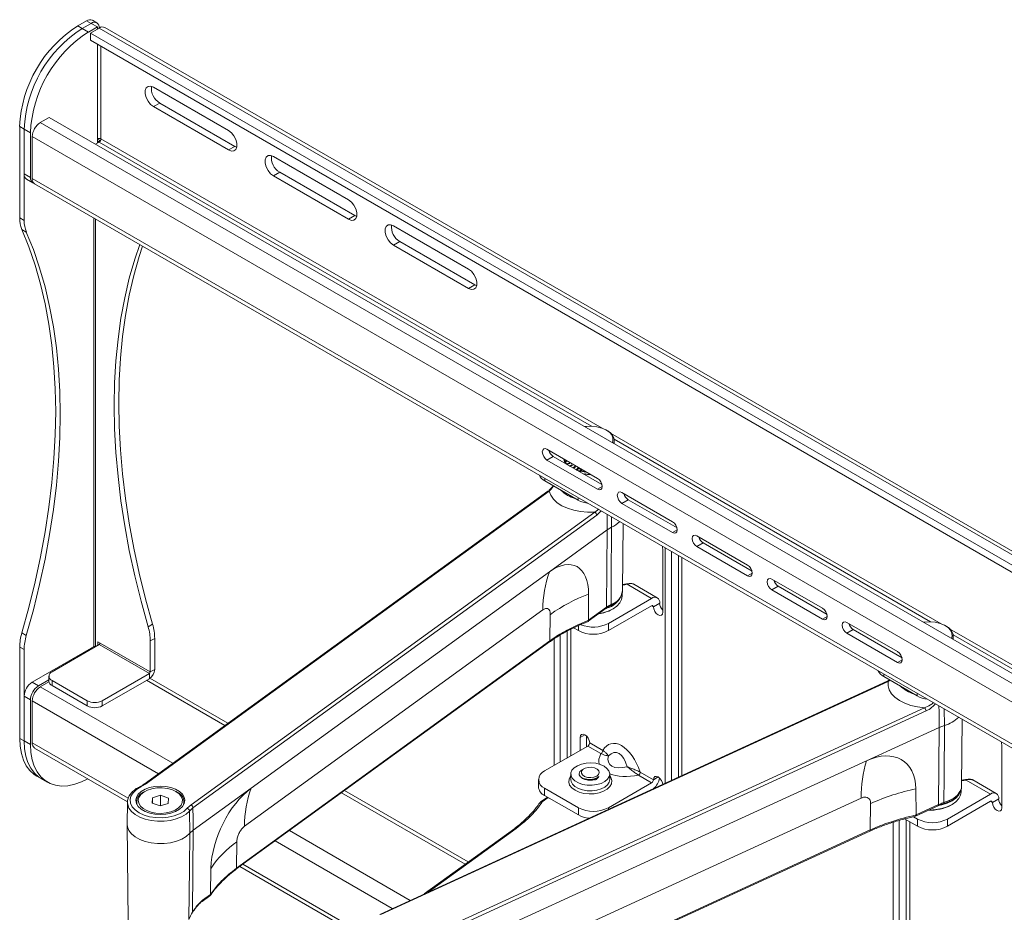
# Model space of a CAD drawing. Units: inches. Extents: x 1 to 164, y 0 to 102.
# Drawn here: x 135 to 146, y 73 to 83 of the extents above; entities that cross this region are included whole.
import ezdxf

# ---------------------------------------------------------------- set-up
doc = ezdxf.new("R2010")
doc.units = ezdxf.units.IN
doc.header["$MEASUREMENT"] = 0

msp = doc.modelspace()

# ---------------------------------------------------------------- linework, layer by layer
at = {"color": 7, "linetype": 'Continuous', "lineweight": 15}
for p, q in [((135.651, 83.099), (135.547, 83.04)), ((135.704, 83.069), (135.651, 83.099)), ((135.771, 83.076), (135.718, 83.106)), ((135.6, 83.009), (135.547, 83.04)), ((135.704, 83.069), (135.6, 83.009)), ((135.674, 82.966), (135.6, 83.009)), ((135.778, 83.026), (135.674, 82.966)), ((135.695, 82.954), (135.799, 83.014)), ((135.704, 83.069), (135.778, 83.026)), ((135.778, 83.026), (135.778, 83.002)), ((152.062, 73.625), (135.799, 83.014)), ((152.129, 73.632), (135.866, 83.021)), ((151.958, 73.565), (135.695, 82.954)), ((135.695, 82.869), (135.695, 82.954)), ((151.909, 73.508), (135.695, 82.869)), ((137.323, 81.806), (136.439, 82.316)), ((136.439, 82.087), (136.513, 82.129)), ((136.439, 82.087), (137.323, 81.577)), ((136.513, 82.129), (137.397, 81.619)), ((135.105, 81.899), (135.209, 81.959)), ((135.209, 81.959), (151.333, 72.65)), ((134.915, 81.823), (134.862, 81.853)), ((134.862, 81.853), (134.862, 80.777)), ((134.915, 81.823), (134.915, 80.747)), ((134.989, 81.78), (134.915, 81.823)), ((134.915, 81.295), (134.915, 81.823)), ((134.989, 81.252), (134.989, 81.78)), ((151.273, 72.346), (135.01, 81.734)), ((135.01, 81.24), (135.01, 81.734)), ((135.778, 81.707), (135.778, 81.658)), ((135.814, 81.686), (135.809, 81.689)), ((135.799, 81.67), (135.754, 81.644)), ((137.323, 81.577), (137.397, 81.619)), ((137.397, 81.619), (137.419, 81.609)), ((138.737, 80.99), (137.853, 81.5)), ((134.915, 81.295), (134.989, 81.252)), ((134.943, 81.233), (135.017, 81.19)), ((151.273, 71.851), (135.01, 81.24)), ((137.853, 81.27), (137.927, 81.313)), ((137.853, 81.27), (138.737, 80.76)), ((137.927, 81.313), (138.811, 80.803)), ((135.038, 81.178), (151.301, 71.789)), ((134.862, 80.777), (134.915, 80.747)), ((138.737, 80.76), (138.811, 80.803)), ((138.811, 80.803), (138.834, 80.793)), ((140.151, 80.173), (139.267, 80.684)), ((134.94, 80.609), (134.888, 80.639)), ((139.267, 80.454), (139.341, 80.497)), ((139.267, 80.454), (140.151, 79.944)), ((139.341, 80.497), (140.225, 79.986)), ((140.151, 79.944), (140.225, 79.986)), ((140.225, 79.986), (140.248, 79.976)), ((141.785, 78.27), (141.776, 78.275)), ((141.865, 78.117), (141.865, 78.133)), ((141.867, 78.115), (141.867, 78.15)), ((141.672, 77.705), (141.076, 78.049)), ((141.15, 77.964), (141.076, 77.922)), ((141.076, 77.922), (141.672, 77.577)), ((141.15, 77.964), (141.724, 77.633)), ((141.275, 77.932), (141.279, 77.932)), ((141.275, 77.931), (141.282, 77.906)), ((141.285, 77.907), (141.313, 77.912)), ((141.322, 77.907), (141.288, 77.9)), ((141.289, 77.901), (141.322, 77.907)), ((141.306, 77.878), (141.351, 77.89)), ((141.345, 77.881), (141.309, 77.871)), ((141.312, 77.872), (141.347, 77.882)), ((141.336, 77.851), (141.368, 77.864)), ((141.374, 77.859), (141.349, 77.849)), ((141.35, 77.849), (141.375, 77.859)), ((141.38, 77.831), (141.417, 77.852)), ((141.406, 77.838), (141.387, 77.827)), ((141.388, 77.827), (141.411, 77.84)), ((141.407, 77.837), (141.388, 77.827)), ((141.416, 77.808), (141.45, 77.833)), ((141.457, 77.829), (141.421, 77.803)), ((141.458, 77.829), (141.422, 77.803)), ((141.426, 77.805), (141.452, 77.824)), ((141.465, 77.793), (141.485, 77.813)), ((141.491, 77.81), (141.47, 77.789)), ((141.491, 77.809), (141.471, 77.789)), ((141.475, 77.791), (141.493, 77.808)), ((141.517, 77.784), (141.522, 77.791)), ((141.528, 77.788), (141.522, 77.78)), ((141.529, 77.787), (141.523, 77.78)), ((141.528, 77.782), (141.531, 77.786)), ((141.444, 77.449), (141.05, 77.676)), ((141.086, 77.554), (136.328, 74.102)), ((141.103, 77.554), (136.345, 74.102)), ((142.556, 77.194), (141.959, 77.539)), ((142.033, 77.454), (141.959, 77.411)), ((141.959, 77.411), (142.556, 77.067)), ((142.033, 77.454), (142.608, 77.122)), ((136.881, 73.856), (141.639, 77.308)), ((141.662, 77.273), (136.904, 73.821)), ((141.966, 76.385), (141.975, 77.173)), ((141.104, 76.603), (141.786, 77.098)), ((141.779, 76.187), (141.786, 77.098)), ((141.786, 77.098), (141.837, 77.129)), ((143.44, 76.684), (142.843, 77.029)), ((142.917, 76.944), (142.843, 76.901)), ((142.917, 76.944), (143.492, 76.612)), ((142.436, 76.907), (142.441, 76.851)), ((142.441, 76.851), (142.441, 76.129)), ((142.47, 74.112), (142.47, 76.888)), ((142.544, 74.146), (142.544, 76.845)), ((142.843, 76.901), (143.44, 76.557)), ((142.665, 74.202), (142.665, 76.775)), ((137.588, 74.053), (141.104, 76.603)), ((144.324, 76.174), (143.727, 76.518)), ((141.961, 76.317), (141.961, 76.361)), ((141.966, 76.379), (141.966, 76.385)), ((142.021, 76.457), (142.308, 76.29)), ((142.376, 76.297), (142.098, 76.458)), ((143.801, 76.434), (143.727, 76.391)), ((143.727, 76.391), (144.324, 76.046)), ((143.801, 76.434), (144.376, 76.102)), ((141.566, 76.033), (141.566, 76.341)), ((141.799, 75.997), (142.308, 76.29)), ((142.33, 76.193), (142.404, 76.235)), ((141.027, 76.155), (137.512, 73.605)), ((141.561, 76.021), (141.773, 76.174)), ((141.566, 76.033), (141.779, 76.187)), ((141.773, 76.174), (141.773, 76.174)), ((141.799, 75.911), (142.308, 76.205)), ((141.825, 76.205), (141.825, 76.205)), ((141.841, 76.16), (141.846, 76.163)), ((141.11, 75.791), (141.115, 76.103)), ((141.566, 76.033), (141.566, 76.033)), ((145.208, 75.664), (144.611, 76.008)), ((136.375, 75.956), (136.427, 75.986)), ((141.446, 75.911), (141.39, 75.943)), ((141.799, 75.997), (141.799, 75.911)), ((144.685, 75.923), (144.611, 75.881)), ((144.685, 75.923), (145.26, 75.592)), ((145.78, 75.964), (145.771, 75.969)), ((134.888, 75.884), (134.94, 75.854)), ((135.809, 75.765), (135.783, 75.78)), ((135.783, 75.78), (135.783, 75.737)), ((136.453, 75.819), (136.4, 75.789)), ((136.4, 75.424), (136.4, 75.789)), ((136.453, 75.454), (136.453, 75.819)), ((137.411, 73.098), (141.105, 75.778)), ((137.416, 73.111), (141.11, 75.791)), ((141.105, 75.778), (141.105, 75.779)), ((141.159, 74.321), (141.159, 75.812)), ((141.233, 74.363), (141.233, 75.859)), ((144.611, 75.881), (145.208, 75.536)), ((145.86, 75.81), (145.86, 75.826)), ((145.862, 75.809), (145.862, 75.843)), ((134.915, 75.687), (134.862, 75.717)), ((134.862, 75.717), (134.862, 74.641)), ((134.915, 75.687), (134.915, 74.611)), ((135.01, 75.303), (135.704, 75.704)), ((135.243, 75.426), (135.799, 75.746)), ((135.704, 75.704), (135.714, 75.698)), ((135.735, 75.722), (135.709, 75.707)), ((135.709, 75.707), (135.709, 75.701)), ((135.799, 75.746), (136.39, 75.405)), ((136.4, 75.424), (135.809, 75.765)), ((136.4, 75.424), (136.453, 75.454)), ((135.207, 75.332), (135.084, 75.261)), ((135.207, 75.307), (135.105, 75.248)), ((135.207, 75.375), (135.207, 75.314)), ((135.658, 75.085), (135.243, 75.324)), ((135.243, 75.324), (135.243, 75.263)), ((136.39, 75.405), (135.834, 75.085)), ((136.39, 75.344), (135.834, 75.024)), ((136.39, 75.405), (136.39, 75.344)), ((137.316, 74.819), (136.397, 75.349)), ((145.086, 75.314), (139.106, 72.567)), ((145.098, 75.311), (139.118, 72.564)), ((145.439, 75.143), (145.046, 75.37)), ((135.01, 75.303), (135.084, 75.261)), ((135.658, 75.024), (135.243, 75.263)), ((134.989, 75.096), (134.915, 75.139)), ((134.915, 75.139), (134.915, 74.611)), ((134.989, 75.096), (134.989, 74.568)), ((135.01, 75.084), (135.01, 74.589)), ((135.658, 75.024), (135.658, 75.085)), ((135.834, 75.085), (135.834, 75.024)), ((139.544, 72.255), (145.524, 75.002)), ((145.543, 74.964), (139.563, 72.217)), ((145.961, 74.078), (145.97, 74.867)), ((144.84, 74.377), (145.697, 74.771)), ((145.691, 73.861), (145.697, 74.771)), ((145.697, 74.771), (145.759, 74.794)), ((134.915, 74.611), (134.862, 74.641)), ((134.989, 74.568), (134.915, 74.611)), ((141.468, 74.499), (141.468, 74.652)), ((141.542, 74.542), (141.542, 74.669)), ((135.038, 74.527), (136.133, 73.895)), ((141.048, 74.257), (141.557, 74.551)), ((141.557, 74.551), (141.712, 74.462)), ((141.733, 74.498), (141.579, 74.588)), ((146.432, 74.601), (146.436, 74.545)), ((146.436, 74.545), (146.436, 73.822)), ((140.422, 72.348), (144.84, 74.377)), ((141.511, 74.283), (141.494, 74.273)), ((141.678, 74.273), (141.661, 74.283)), ((135.063, 74.197), (135.116, 74.167)), ((135.116, 74.167), (135.189, 74.124)), ((140.975, 74.155), (140.975, 74.069)), ((141.357, 74.22), (141.357, 74.155)), ((141.815, 74.155), (141.815, 74.22)), ((141.815, 74.155), (141.815, 74.158)), ((142.153, 74.207), (142.308, 74.117)), ((142.33, 74.154), (142.175, 74.243)), ((146.016, 74.15), (146.303, 73.984)), ((146.371, 73.991), (146.093, 74.151)), ((136.345, 74.102), (136.289, 74.068)), ((136.327, 74.101), (136.328, 74.102)), ((136.907, 73.558), (137.588, 74.053)), ((141.048, 74.053), (141.446, 73.823)), ((141.048, 74.053), (141.048, 73.967)), ((142.308, 74.117), (141.799, 73.823)), ((145.425, 73.738), (145.423, 74.046)), ((145.956, 74.011), (145.956, 74.046)), ((145.961, 74.078), (145.961, 74.083)), ((136.335, 74.014), (136.321, 74.006)), ((136.427, 73.94), (136.424, 73.878)), ((136.522, 73.97), (136.427, 73.94)), ((136.427, 73.94), (136.427, 73.877)), ((136.614, 73.938), (136.522, 73.97)), ((136.522, 73.97), (136.522, 73.847)), ((136.612, 73.875), (136.614, 73.938)), ((136.718, 74.006), (136.704, 74.014)), ((140.148, 73.184), (138.689, 74.026)), ((144.779, 73.938), (140.361, 71.909)), ((141.08, 73.949), (141.001, 73.892)), ((141.048, 73.967), (141.446, 73.738)), ((145.794, 73.69), (146.303, 73.984)), ((146.325, 73.886), (146.399, 73.929)), ((136.132, 73.888), (136.129, 73.626)), ((136.238, 73.892), (136.238, 73.871)), ((136.424, 73.878), (136.517, 73.845)), ((136.517, 73.845), (136.612, 73.875)), ((136.8, 73.871), (136.8, 73.892)), ((136.837, 73.817), (136.881, 73.856)), ((140.994, 73.888), (140.99, 73.882)), ((141.446, 73.738), (141.446, 73.823)), ((144.886, 73.562), (144.89, 73.873)), ((145.42, 73.726), (145.685, 73.847)), ((145.425, 73.738), (145.691, 73.861)), ((145.685, 73.847), (145.686, 73.848)), ((145.749, 73.871), (145.749, 73.871)), ((145.794, 73.605), (146.303, 73.899)), ((145.836, 73.854), (145.841, 73.857)), ((136.866, 73.522), (136.864, 73.785)), ((145.441, 73.605), (145.29, 73.692)), ((145.441, 73.69), (145.394, 73.717)), ((145.425, 73.738), (145.425, 73.738)), ((145.441, 73.605), (145.441, 73.69)), ((145.794, 73.69), (145.794, 73.605)), ((136.129, 73.624), (136.141, 72.484)), ((140.695, 73.58), (139.629, 72.807)), ((145.154, 72.014), (145.154, 73.652)), ((145.228, 72.057), (145.228, 73.674)), ((136.866, 73.522), (136.907, 73.558)), ((136.907, 73.558), (136.898, 72.594)), ((140.238, 71.416), (144.88, 73.548)), ((140.244, 71.429), (144.886, 73.562)), ((137.42, 73.422), (137.416, 73.111)), ((137.116, 73.113), (137.111, 72.801)), ((137.456, 73.131), (138.828, 72.339)), ((137.411, 73.098), (137.411, 73.099)), ((137.012, 72.72), (137.104, 72.787)), ((137.018, 72.734), (137.111, 72.801)), ((137.111, 72.801), (137.111, 72.8))]:
    msp.add_line(p, q, dxfattribs=at)
at = {"color": 8, "linetype": 'Continuous', "lineweight": 15}
for p, q in [((135.778, 82.821), (135.778, 81.707)), ((135.82, 82.797), (135.82, 81.707)), ((135.105, 81.899), (151.31, 72.544)), ((135.778, 81.67), (135.809, 81.689)), ((141.726, 78.298), (135.82, 81.707)), ((141.602, 78.32), (135.799, 81.67)), ((135.735, 80.775), (135.735, 75.722)), ((135.757, 75.722), (135.757, 80.763)), ((145.721, 75.991), (141.825, 78.24)), ((145.597, 76.014), (141.867, 78.168)), ((141.05, 77.707), (141.05, 77.676)), ((141.728, 77.609), (141.672, 77.577)), ((141.444, 77.449), (141.444, 77.48)), ((141.639, 77.308), (141.685, 77.341)), ((141.716, 77.323), (141.662, 77.273)), ((141.837, 77.253), (141.837, 77.129)), ((142.611, 77.099), (142.556, 77.067)), ((142.626, 76.798), (142.626, 74.184)), ((143.495, 76.589), (143.44, 76.557)), ((142.308, 76.205), (142.33, 76.193)), ((144.379, 76.078), (144.324, 76.046)), ((141.314, 75.905), (141.314, 74.41)), ((141.357, 75.927), (141.357, 74.435)), ((141.446, 75.911), (141.446, 75.97)), ((151.359, 72.737), (145.821, 75.934)), ((151.346, 72.695), (145.862, 75.861)), ((145.263, 75.568), (145.208, 75.536)), ((136.358, 75.326), (137.281, 74.793)), ((145.046, 75.401), (145.046, 75.37)), ((145.119, 75.327), (145.098, 75.311)), ((135.105, 75.248), (136.666, 74.347)), ((135.01, 75.084), (136.498, 74.225)), ((145.439, 75.143), (145.439, 75.174)), ((145.758, 74.989), (145.759, 74.794)), ((141.468, 74.652), (141.523, 74.684)), ((135.01, 74.589), (136.141, 73.936)), ((142.33, 74.154), (142.385, 74.186)), ((138.654, 74), (140.113, 73.158)), ((141.09, 73.943), (141.021, 73.893)), ((141.799, 73.823), (141.799, 73.804)), ((146.303, 73.899), (146.325, 73.886)), ((145.309, 73.681), (145.309, 72.104)), ((140.712, 73.58), (139.676, 72.829)), ((145.352, 73.656), (145.352, 72.129)), ((138.04, 73.554), (139.465, 72.732)), ((137.871, 73.432), (139.253, 72.634)), ((137.491, 73.157), (138.836, 72.38))]:
    msp.add_line(p, q, dxfattribs=at)
at = {"color": 7, "linetype": 'Continuous', "lineweight": 15, "flags": 128}
for points in [[(136.439, 82.316), (136.405, 82.329), (136.375, 82.326), (136.353, 82.309), (136.341, 82.278), (136.341, 82.238), (136.353, 82.194), (136.375, 82.151), (136.405, 82.113), (136.439, 82.087)], [(137.323, 81.577), (137.357, 81.564), (137.386, 81.567), (137.409, 81.584), (137.42, 81.615), (137.42, 81.655), (137.409, 81.699), (137.386, 81.742), (137.357, 81.78), (137.323, 81.806)], [(137.853, 81.5), (137.819, 81.513), (137.789, 81.51), (137.767, 81.492), (137.755, 81.462), (137.755, 81.422), (137.767, 81.378), (137.789, 81.334), (137.819, 81.297), (137.853, 81.27)], [(138.737, 80.76), (138.771, 80.747), (138.801, 80.75), (138.823, 80.768), (138.835, 80.798), (138.835, 80.838), (138.823, 80.883), (138.801, 80.926), (138.771, 80.963), (138.737, 80.99)], [(139.267, 80.684), (139.233, 80.696), (139.203, 80.694), (139.181, 80.676), (139.169, 80.645), (139.169, 80.605), (139.181, 80.561), (139.203, 80.518), (139.233, 80.481), (139.267, 80.454)], [(134.888, 80.639), (134.97, 80.434), (135.044, 80.219), (135.108, 79.996), (135.162, 79.764), (135.207, 79.524), (135.241, 79.276), (135.266, 79.021), (135.281, 78.76), (135.286, 78.492), (135.281, 78.218), (135.266, 77.94), (135.241, 77.656), (135.207, 77.368), (135.162, 77.077), (135.108, 76.782), (135.044, 76.485), (134.97, 76.185), (134.888, 75.884)], [(134.94, 80.609), (135.023, 80.404), (135.097, 80.189), (135.161, 79.965), (135.215, 79.733), (135.26, 79.493), (135.294, 79.246), (135.319, 78.991), (135.334, 78.729), (135.339, 78.462), (135.334, 78.188), (135.319, 77.909), (135.294, 77.626), (135.26, 77.338), (135.215, 77.046), (135.161, 76.752), (135.097, 76.454), (135.023, 76.155), (134.94, 75.854)], [(136.375, 75.956), (136.292, 76.257), (136.218, 76.556), (136.154, 76.854), (136.1, 77.148), (136.055, 77.44), (136.021, 77.728), (135.996, 78.011), (135.981, 78.29), (135.976, 78.564), (135.981, 78.831), (135.996, 79.093), (136.021, 79.348), (136.055, 79.595), (136.1, 79.835), (136.154, 80.067), (136.218, 80.291), (136.276, 80.463)], [(136.427, 75.986), (136.345, 76.287), (136.271, 76.587), (136.207, 76.884), (136.153, 77.179), (136.108, 77.47), (136.074, 77.758), (136.049, 78.042), (136.034, 78.321), (136.029, 78.594), (136.034, 78.862), (136.049, 79.123), (136.074, 79.378), (136.108, 79.626), (136.153, 79.866), (136.207, 80.098), (136.271, 80.321), (136.311, 80.443)], [(140.151, 79.944), (140.185, 79.931), (140.215, 79.934), (140.237, 79.951), (140.249, 79.982), (140.249, 80.022), (140.237, 80.066), (140.215, 80.11), (140.185, 80.147), (140.151, 80.173)], [(141.847, 78.127), (141.853, 78.147), (141.853, 78.183), (141.839, 78.218), (141.811, 78.25), (141.771, 78.278), (141.721, 78.299), (141.664, 78.314), (141.603, 78.32), (141.54, 78.318), (141.52, 78.316)], [(141.076, 78.049), (141.054, 78.056), (141.037, 78.053), (141.025, 78.039), (141.02, 78.017), (141.025, 77.99), (141.037, 77.963), (141.054, 77.939), (141.076, 77.922)], [(141.446, 77.82), (141.485, 77.81), (141.494, 77.808)], [(141.672, 77.577), (141.693, 77.57), (141.711, 77.573), (141.723, 77.587), (141.728, 77.609), (141.723, 77.636), (141.711, 77.663), (141.693, 77.688), (141.672, 77.705)], [(141.639, 77.308), (141.555, 77.307), (141.471, 77.314), (141.392, 77.33), (141.318, 77.353), (141.252, 77.383), (141.196, 77.419), (141.152, 77.461), (141.12, 77.506), (141.103, 77.554)], [(141.959, 77.539), (141.938, 77.546), (141.92, 77.543), (141.909, 77.529), (141.904, 77.507), (141.909, 77.48), (141.92, 77.453), (141.938, 77.429), (141.959, 77.411)], [(142.556, 77.067), (142.577, 77.06), (142.595, 77.063), (142.607, 77.077), (142.611, 77.099), (142.607, 77.126), (142.595, 77.153), (142.577, 77.177), (142.556, 77.194)], [(141.837, 77.129), (141.833, 76.519), (141.831, 76.218)], [(142.843, 77.029), (142.822, 77.036), (142.804, 77.032), (142.792, 77.019), (142.788, 76.997), (142.792, 76.97), (142.804, 76.942), (142.822, 76.918), (142.843, 76.901)], [(143.44, 76.557), (143.461, 76.549), (143.479, 76.553), (143.491, 76.567), (143.495, 76.589), (143.491, 76.615), (143.479, 76.643), (143.461, 76.667), (143.44, 76.684)], [(143.727, 76.518), (143.706, 76.526), (143.688, 76.522), (143.676, 76.508), (143.672, 76.487), (143.676, 76.46), (143.688, 76.432), (143.706, 76.408), (143.727, 76.391)], [(141.685, 76.11), (141.733, 76.12), (141.797, 76.14), (141.854, 76.167), (141.9, 76.2), (141.934, 76.238), (141.954, 76.279), (141.961, 76.317)], [(142.441, 76.129), (142.436, 76.107), (142.424, 76.093), (142.406, 76.089), (142.385, 76.097), (142.364, 76.114), (142.346, 76.138), (142.334, 76.166), (142.33, 76.193)], [(144.324, 76.046), (144.345, 76.039), (144.363, 76.043), (144.375, 76.056), (144.379, 76.078), (144.375, 76.105), (144.363, 76.133), (144.345, 76.157), (144.324, 76.174)], [(144.611, 76.008), (144.59, 76.015), (144.572, 76.012), (144.56, 75.998), (144.556, 75.976), (144.56, 75.949), (144.572, 75.922), (144.59, 75.898), (144.611, 75.881)], [(145.842, 75.821), (145.849, 75.845), (145.847, 75.881), (145.831, 75.916), (145.802, 75.948), (145.76, 75.975), (145.709, 75.995), (145.651, 76.009), (145.59, 76.014), (145.528, 76.011), (145.515, 76.009)], [(145.208, 75.536), (145.229, 75.529), (145.247, 75.532), (145.259, 75.546), (145.263, 75.568), (145.259, 75.595), (145.247, 75.622), (145.229, 75.647), (145.208, 75.664)], [(145.524, 75.002), (145.442, 75.012), (145.363, 75.029), (145.292, 75.055), (145.229, 75.087), (145.176, 75.125), (145.136, 75.168), (145.109, 75.214), (145.096, 75.262), (145.098, 75.311)], [(145.759, 74.794), (145.756, 74.185), (145.754, 73.884)], [(134.862, 74.641), (134.867, 74.549), (134.882, 74.463), (134.907, 74.386), (134.94, 74.319), (134.983, 74.262), (135.034, 74.216), (135.063, 74.197)], [(134.915, 74.611), (134.92, 74.518), (134.935, 74.433), (134.959, 74.356), (134.993, 74.288), (135.036, 74.231), (135.087, 74.185), (135.116, 74.167)], [(134.915, 74.611), (134.92, 74.518), (134.935, 74.433), (134.959, 74.356), (134.993, 74.288), (135.036, 74.231), (135.087, 74.185), (135.116, 74.167)], [(141.468, 74.652), (141.472, 74.674), (141.484, 74.688), (141.502, 74.691), (141.523, 74.684), (141.544, 74.667), (141.562, 74.642), (141.574, 74.615), (141.579, 74.588)], [(134.989, 74.568), (134.994, 74.475), (135.009, 74.39), (135.033, 74.313), (135.067, 74.246), (135.11, 74.188), (135.161, 74.143), (135.22, 74.109), (135.285, 74.088), (135.355, 74.079), (135.431, 74.083), (135.51, 74.101), (135.591, 74.13), (135.663, 74.166)], [(141.748, 74.314), (141.783, 74.287), (141.806, 74.257), (141.815, 74.224), (141.81, 74.191), (141.79, 74.16), (141.758, 74.133), (141.715, 74.111), (141.664, 74.096), (141.608, 74.088), (141.55, 74.089), (141.495, 74.099), (141.446, 74.116), (141.405, 74.139), (141.376, 74.168), (141.36, 74.199), (141.358, 74.233), (141.37, 74.265), (141.397, 74.294), (141.435, 74.319), (141.482, 74.338), (141.536, 74.349), (141.593, 74.352), (141.65, 74.347), (141.703, 74.334), (141.748, 74.314)], [(141.561, 74.299), (141.526, 74.29), (141.498, 74.274), (141.483, 74.253), (141.481, 74.231), (141.493, 74.21), (141.519, 74.192), (141.553, 74.181), (141.591, 74.178), (141.629, 74.184), (141.662, 74.196), (141.683, 74.215), (141.692, 74.237), (141.687, 74.259), (141.668, 74.279), (141.637, 74.293), (141.6, 74.3), (141.561, 74.299)], [(142.33, 74.154), (142.334, 74.176), (142.346, 74.19), (142.364, 74.193), (142.385, 74.186), (142.406, 74.169), (142.424, 74.145), (142.436, 74.117), (142.44, 74.098)], [(136.289, 74.068), (136.238, 74.038), (136.198, 74.001), (136.173, 73.961), (136.162, 73.919), (136.167, 73.876), (136.187, 73.835), (136.222, 73.797), (136.269, 73.764), (136.327, 73.737), (136.393, 73.718), (136.465, 73.707), (136.539, 73.705), (136.613, 73.712), (136.682, 73.727), (136.744, 73.751), (136.797, 73.781), (136.837, 73.817)], [(136.293, 74.015), (136.339, 74.041), (136.393, 74.061), (136.455, 74.074), (136.519, 74.078), (136.583, 74.074), (136.645, 74.061), (136.699, 74.041), (136.745, 74.015), (136.78, 73.983), (136.801, 73.948), (136.809, 73.911), (136.801, 73.874), (136.78, 73.838), (136.746, 73.807), (136.7, 73.78), (136.645, 73.76), (136.584, 73.748), (136.52, 73.744), (136.455, 73.748), (136.394, 73.76), (136.339, 73.78), (136.293, 73.806), (136.259, 73.838), (136.237, 73.873), (136.23, 73.911), (136.237, 73.948), (136.258, 73.983), (136.293, 74.015)], [(136.655, 74.037), (136.6, 74.051), (136.54, 74.058), (136.48, 74.057), (136.421, 74.048), (136.368, 74.031), (136.323, 74.007), (136.289, 73.978), (136.267, 73.946), (136.258, 73.911), (136.264, 73.876), (136.284, 73.843), (136.316, 73.814), (136.359, 73.789), (136.411, 73.771), (136.468, 73.76), (136.529, 73.757), (136.589, 73.763), (136.645, 73.776), (136.694, 73.796), (136.734, 73.822), (136.763, 73.853), (136.778, 73.887), (136.779, 73.922), (136.766, 73.956), (136.74, 73.988), (136.703, 74.015), (136.655, 74.037)], [(145.955, 74.037), (145.95, 74.015), (145.929, 73.975), (145.895, 73.937), (145.849, 73.904), (145.793, 73.877), (145.728, 73.856), (145.692, 73.849)], [(145.573, 73.796), (145.585, 73.796), (145.658, 73.801), (145.728, 73.813), (145.793, 73.834), (145.849, 73.861), (145.895, 73.894), (145.929, 73.932), (145.949, 73.972), (145.956, 74.011)], [(136.904, 73.821), (136.905, 73.702), (136.907, 73.558)], [(146.436, 73.822), (146.432, 73.8), (146.419, 73.786), (146.401, 73.783), (146.38, 73.79), (146.359, 73.807), (146.341, 73.832), (146.329, 73.859), (146.325, 73.886)], [(136.129, 73.626), (136.132, 73.6), (136.148, 73.557), (136.178, 73.516), (136.222, 73.48), (136.276, 73.449), (136.341, 73.425), (136.412, 73.409), (136.487, 73.401), (136.564, 73.401), (136.639, 73.411), (136.709, 73.428), (136.772, 73.453), (136.825, 73.485), (136.866, 73.522)], [(136.857, 72.505), (136.863, 73.116), (136.866, 73.522)], [(144.88, 73.548), (144.881, 73.549), (144.881, 73.549)], [(136.898, 72.594), (136.899, 72.593), (136.899, 72.592), (136.9, 72.591), (136.9, 72.591), (136.9, 72.59), (136.9, 72.59), (136.9, 72.589), (136.9, 72.589)]]:
    msp.add_lwpolyline(points, dxfattribs=at)
at = {"color": 8, "linetype": 'Continuous', "lineweight": 15, "flags": 128}
for points in [[(141.786, 77.098), (141.784, 77.282), (141.784, 77.283)], [(142.014, 76.461), (142.014, 76.461), (142.016, 76.461), (142.017, 76.46), (142.019, 76.459), (142.021, 76.457)], [(145.697, 74.771), (145.696, 74.955), (145.695, 75.026)], [(141.357, 74.198), (141.354, 74.194), (141.336, 74.16), (141.332, 74.125), (141.343, 74.09), (141.368, 74.058), (141.406, 74.03)], [(141.357, 74.155), (141.36, 74.134), (141.376, 74.102), (141.405, 74.073), (141.446, 74.05), (141.495, 74.033), (141.55, 74.024), (141.608, 74.023), (141.664, 74.03), (141.715, 74.045), (141.758, 74.067), (141.79, 74.094), (141.81, 74.126), (141.815, 74.155)], [(141.406, 74.03), (141.454, 74.008), (141.51, 73.993), (141.571, 73.987), (141.632, 73.989), (141.691, 74), (141.743, 74.018), (141.787, 74.043), (141.818, 74.073), (141.837, 74.107), (141.84, 74.143), (141.829, 74.178), (141.815, 74.198)], [(146.009, 74.155), (146.01, 74.155), (146.011, 74.155), (146.013, 74.154), (146.014, 74.152), (146.016, 74.15)], [(145.754, 73.884), (145.817, 73.908), (145.871, 73.938), (145.913, 73.973), (145.943, 74.013), (145.959, 74.055), (145.961, 74.078)], [(136.864, 73.785), (136.823, 73.748), (136.77, 73.716), (136.707, 73.691), (136.638, 73.674), (136.563, 73.664), (136.487, 73.664), (136.413, 73.672), (136.342, 73.688), (136.278, 73.712), (136.224, 73.742), (136.18, 73.778), (136.15, 73.819), (136.135, 73.861), (136.132, 73.886)]]:
    msp.add_lwpolyline(points, dxfattribs=at)
at = {"color": 7, "linetype": 'Continuous', "lineweight": 15}
for centre, radius, start, end in [((135.69, 83.044), 0.0677, 65.692, 125.6186), ((135.741, 83.023), 0.0588, 350.7859, 129.2036), ((136.345, 81.788), 1.485, 122.5201, 177.4799), ((136.398, 81.757), 1.485, 122.5201, 177.4799), ((136.398, 81.757), 1.485, 122.5201, 177.4799), ((136.472, 81.715), 1.485, 122.5201, 177.4799), ((135.838, 82.959), 0.0677, 65.692, 125.6186), ((136.611, 82.3), 0.197, 172.3167, 239.996), ((135.217, 81.725), 0.207, 122.6056, 177.3944), ((135.799, 81.666), 0.0461, 62.6101, 117.3905), ((135.754, 81.589), 0.115, 61.0556, 78.1073), ((135.774, 81.709), 0.0461, 302.6053, 357.3944), ((138.025, 81.484), 0.197, 172.3178, 239.9949), ((134.98, 81.287), 0.066, 173.5233, 235.1646), ((135.049, 81.243), 0.061, 171.5289, 249.8303), ((135.076, 81.232), 0.066, 173.5233, 235.1646), ((135.207, 80.77), 0.345, 178.8284, 202.2083), ((135.26, 80.739), 0.345, 178.8284, 202.2083), ((139.44, 80.667), 0.197, 172.3179, 239.9948), ((141.659, 78.051), 0.252, 55.6644, 61.0373), ((141.681, 78.084), 0.213, 49.6624, 55.6759), ((141.704, 78.11), 0.178, 42.9, 49.6729), ((141.725, 78.13), 0.149, 35.2682, 42.9069), ((141.744, 78.144), 0.126, 26.7141, 35.2683), ((141.759, 78.151), 0.109, 17.2838, 26.7015), ((141.764, 78.157), 0.104, 336.7434, 346.4388), ((141.769, 78.154), 0.0982, 7.1773, 17.2541), ((141.771, 78.155), 0.0959, 346.4751, 356.714), ((141.773, 78.155), 0.094, 356.7568, 7.1354), ((141.217, 78.067), 0.123, 194.6567, 236.9262), ((141.393, 77.966), 0.122, 196.1164, 208.5617), ((141.366, 77.954), 0.0939, 194.0707, 194.4459), ((141.404, 77.939), 0.127, 194.6652, 194.9549), ((141.396, 77.933), 0.117, 196.5616, 204.7224), ((141.423, 77.977), 0.155, 209.7457, 209.9892), ((141.424, 77.984), 0.158, 211.5401, 222.026), ((141.118, 77.808), 0.148, 204.7374, 242.8941), ((141.567, 78.22), 0.439, 251.186, 256.4932), ((141.576, 78.251), 0.474, 257.03, 257.1503), ((141.581, 78.281), 0.501, 257.7711, 262.6324), ((141.583, 78.254), 0.502, 261.3029, 262.7299), ((141.59, 78.345), 0.569, 263.1551, 263.2588), ((141.587, 78.287), 0.532, 263.3515, 263.4668), ((141.585, 78.311), 0.531, 263.8161, 265.0661), ((141.586, 78.277), 0.525, 264.0202, 268.5859), ((141.586, 78.273), 0.518, 269.1737, 269.2937), ((142.101, 77.557), 0.123, 194.6566, 236.9262), ((141.603, 77.741), 0.333, 241.2863, 263.2491), ((141.62, 77.27), 0.0422, 3.8001, 63.7996), ((141.718, 77.394), 0.291, 294.2484, 317.5499), ((142.984, 77.047), 0.123, 194.6566, 236.9262), ((142.389, 76.152), 1.362, 160.6529, 179.8676), ((143.868, 76.537), 0.123, 194.6567, 236.9263), ((142.249, 74.499), 1.964, 110.3493, 125.2483), ((141.721, 76.42), 0.251, 282.0956, 342.0002), ((142.346, 76.245), 0.0588, 350.786, 129.2032), ((142.527, 76.242), 0.124, 183.0691, 225.6465), ((141.614, 76.586), 0.483, 278.705, 298.1008), ((142.317, 76.195), 0.0131, 350.7859, 129.2035), ((135.795, 75.782), 0.606, 0.6681, 16.7175), ((135.847, 75.812), 0.606, 0.6681, 16.7175), ((141.622, 76.252), 0.384, 242.6097, 297.3903), ((141.621, 76.344), 0.391, 248.137, 297.1074), ((144.752, 76.026), 0.123, 194.6566, 236.9262), ((145.655, 75.747), 0.25, 55.417, 60.8154), ((145.677, 75.779), 0.211, 49.3843, 55.4285), ((145.7, 75.805), 0.177, 42.5857, 49.3952), ((145.721, 75.825), 0.148, 34.9149, 42.593), ((145.74, 75.838), 0.125, 26.3204, 34.9143), ((145.755, 75.845), 0.108, 16.8539, 26.3075), ((135.468, 75.71), 0.606, 163.2825, 179.3318), ((135.52, 75.68), 0.606, 163.2825, 179.3318), ((145.759, 75.851), 0.103, 338.4314, 346.0393), ((145.765, 75.848), 0.0979, 6.7259, 16.8269), ((145.766, 75.849), 0.0961, 346.0356, 356.2595), ((145.769, 75.849), 0.094, 356.3035, 6.6836), ((135.746, 75.702), 0.0231, 62.6109, 117.3897), ((135.786, 75.766), 0.0231, 302.606, 357.3941), ((135.263, 75.375), 0.0546, 110.7829, 249.2168), ((136.315, 75.461), 0.138, 302.6056, 357.3944), ((136.377, 75.425), 0.0231, 302.606, 357.3941), ((145.113, 75.501), 0.148, 204.7374, 242.8941), ((135.269, 75.32), 0.0629, 185.6952, 245.6251), ((135.121, 75.129), 0.207, 122.6054, 177.3946), ((135.195, 75.086), 0.207, 122.6054, 177.3946), ((135.217, 75.074), 0.207, 122.6054, 177.3946), ((135.746, 75.255), 0.192, 242.6095, 297.3906), ((145.598, 75.434), 0.333, 241.2863, 263.2491), ((135.746, 75.194), 0.192, 242.6095, 297.3906), ((145.491, 74.962), 0.0515, 2.0882, 50.4639), ((145.676, 75.134), 0.35, 283.7718, 316.1138), ((135.076, 74.582), 0.066, 173.5233, 235.1647), ((141.533, 74.59), 0.0461, 302.6055, 357.3946), ((141.687, 74.5), 0.0461, 302.6055, 357.3946), ((146.359, 73.942), 1.58, 164.0046, 180.1231), ((141.087, 74.155), 0.109, 110.7834, 249.2165), ((141.586, 74.355), 0.207, 254.2161, 285.0103), ((141.6, 74.299), 0.139, 275.7843, 308.7982), ((142.129, 74.246), 0.0461, 302.6055, 357.3946), ((142.284, 74.156), 0.0461, 302.6055, 357.3946), ((142.188, 74.211), 0.217, 311.4382, 349.9905), ((138.873, 73.602), 1.362, 160.6528, 179.8676), ((141.1, 74.082), 0.126, 185.6946, 245.6254), ((145.954, 71.506), 2.595, 101.81, 114.1925), ((136.372, 73.886), 0.131, 113.0958, 191.5741), ((136.674, 73.89), 0.124, 345.9663, 69.364), ((146.341, 73.939), 0.0588, 350.786, 129.2032), ((146.522, 73.936), 0.124, 183.0688, 225.6469), ((136.827, 73.781), 0.037, 5.296, 74.0721), ((136.862, 73.818), 0.0422, 3.7993, 63.7993), ((141.622, 74.165), 0.384, 242.6097, 297.3903), ((145.588, 74.343), 0.549, 268.166, 296.9734), ((146.312, 73.889), 0.0131, 350.7859, 129.2035), ((141.606, 74.031), 0.334, 241.3116, 263.8645), ((145.618, 74.031), 0.384, 242.6097, 297.3903), ((145.618, 73.946), 0.384, 242.6097, 297.3903), ((138.119, 72.433), 1.211, 125.2425, 145.8736)]:
    msp.add_arc(centre, radius, start, end, dxfattribs=at)
at = {"color": 8, "linetype": 'Continuous', "lineweight": 15}
for centre, radius, start, end in [((141.095, 77.539), 0.0173, 60.1269, 121.2613), ((141.492, 77.805), 0.346, 224.2186, 255.7868), ((141.767, 76.409), 0.201, 288.3981, 351.2908), ((141.763, 76.186), 0.016, 311.4238, 3.3398), ((141.817, 76.216), 0.0142, 305.6859, 7.0854), ((141.095, 75.79), 0.016, 312.0386, 2.967), ((145.089, 75.302), 0.0126, 47.0502, 108.0454), ((145.502, 75.525), 0.374, 225.4552, 254.5501), ((136.28, 74.058), 0.0132, 48.9694, 109.5984), ((136.337, 74.087), 0.0173, 60.1255, 121.2618), ((145.677, 73.859), 0.0142, 306.9674, 7.3719), ((145.741, 73.882), 0.0134, 308.3086, 10.8237), ((140.704, 73.565), 0.0173, 60.1437, 121.2454), ((144.872, 73.56), 0.0147, 309.4009, 5.949), ((137.4, 73.11), 0.0161, 313.106, 2.8995), ((137.002, 72.733), 0.0158, 308.2687, 3.5291)]:
    msp.add_arc(centre, radius, start, end, dxfattribs=at)
at = {"color": 7, "linetype": 'Continuous', "lineweight": 15}
for centre, major_axis, ratio, start_param, end_param in [((141.59, 77.948), (0.315, 0.015), 0.183282, 3.159673, 3.175864), ((141.59, 77.924), (0.309, 0.017), 0.132391, 3.162477, 3.180547), ((141.613, 78.213), (0.111, 0.569), 0.591168, 2.250436, 2.264362), ((141.598, 78.218), (0.054, 0.556), 0.634851, 2.226052, 2.240294), ((141.6, 77.949), (0.315, 0.058), 0.158183, 2.961972, 2.978162), ((141.583, 78.219), (-0.015, 0.558), 0.638867, 2.21165, 2.225892), ((141.61, 77.951), (0.315, 0.097), 0.109823, 2.780056, 2.796247), ((141.528, 78.206), (-0.241, 0.506), 0.532133, 2.23457, 2.248813), ((141.641, 77.967), (0.317, 0.223), 0.160228, 4.039554, 4.055744), ((141.518, 78.2), (-0.276, 0.485), 0.485668, 2.273933, 2.288175), ((141.64, 77.948), (0.308, 0.232), 0.251477, 4.13303, 4.1511), ((141.644, 77.973), (0.315, 0.248), 0.226991, 4.146832, 4.163022), ((141.513, 78.194), (-0.275, 0.506), 0.461497, 2.311982, 2.325909), ((141.641, 77.953), (0.303, 0.254), 0.314083, 4.235202, 4.253272), ((141.504, 78.186), (-0.303, 0.483), 0.411661, 2.360259, 2.374185), ((141.099, 75.993), (0.318, 0.679), 0.503361, 5.464859, 7.021693), ((141.954, 74.111), (-0.125, 0.467), 0.517638, 4.859771, 6.751436), ((141.858, 74.056), (0.028, 0.418), 0.44767, 5.387149, 6.746059), ((144.836, 73.768), (0.445, 0.604), 0.633884, 5.579798, 7.136631), ((142.158, 74.574), (0.348, 0.233), 0.447665, 2.678798, 4.037708), ((137.583, 73.443), (0.318, 0.679), 0.503361, 0.738507, 2.295341)]:
    msp.add_ellipse(centre, major_axis=major_axis, ratio=ratio, start_param=start_param, end_param=end_param, dxfattribs=at)
at = {"color": 8, "linetype": 'Continuous', "lineweight": 15}
for centre, major_axis, start_param, end_param in [((142.01, 76.552), (0.177, 0.047), 4.332297, 4.634215), ((142.158, 74.464), (0.467, 0.125), 2.673457, 3.147381), ((142.158, 74.464), (0.467, 0.125), 3.761191, 4.565121), ((146.005, 74.245), (0.177, 0.047), 4.332297, 4.634215)]:
    msp.add_ellipse(centre, major_axis=major_axis, ratio=0.51759, start_param=start_param, end_param=end_param, dxfattribs=at)
at = {"color": 7, "linetype": 'Continuous', "lineweight": 15}
for points, knots in [([(141.153, 77.621), (141.142, 77.607), (141.12, 77.582), (141.097, 77.561), (141.087, 77.554), (141.086, 77.554)], [0, 0, 0, 0, 0.522581, 0.960794, 1, 1, 1, 1]), ([(142.097, 76.457), (142.093, 76.459), (142.082, 76.466), (142.058, 76.468), (142.034, 76.466), (142.018, 76.462), (142.014, 76.461)], [0, 0, 0, 0, 0.163599, 0.497486, 0.860006, 1, 1, 1, 1]), ([(142.097, 76.456), (142.095, 76.458), (142.086, 76.465), (142.062, 76.466), (142.037, 76.461), (142.023, 76.457), (142.021, 76.457)], [0, 0, 0, 0, 0.1457731, 0.545976, 0.9358357, 1, 1, 1, 1]), ([(141.825, 76.205), (141.834, 76.209), (141.861, 76.223), (141.899, 76.251), (141.935, 76.289), (141.957, 76.331), (141.967, 76.361), (141.966, 76.377), (141.966, 76.378)], [0, 0, 0, 0, 0.116246, 0.337179, 0.558724, 0.777562, 0.989912, 1, 1, 1, 1]), ([(142.014, 76.461), (142.006, 76.46), (141.991, 76.456), (141.974, 76.456), (141.966, 76.455)], [0, 0, 0, 0, 0.512716, 1, 1, 1, 1]), ([(141.115, 76.103), (141.115, 76.111), (141.114, 76.133), (141.104, 76.158), (141.084, 76.173), (141.057, 76.173), (141.037, 76.161), (141.027, 76.155)], [0, 0, 0, 0, 0.1427741, 0.3571354, 0.5714199, 0.7857095, 1, 1, 1, 1]), ([(141.774, 76.173), (141.782, 76.18), (141.797, 76.191), (141.817, 76.2), (141.825, 76.204)], [0, 0, 0, 0, 0.564728, 1, 1, 1, 1]), ([(141.779, 76.187), (141.792, 76.196), (141.808, 76.207), (141.827, 76.216), (141.831, 76.218)], [0, 0, 0, 0, 0.804772, 1, 1, 1, 1]), ([(141.106, 75.777), (141.109, 75.78), (141.145, 75.806), (141.218, 75.853), (141.331, 75.916), (141.446, 75.972), (141.525, 76.004), (141.561, 76.018)], [0, 0, 0, 0, 0.024283, 0.278305, 0.533213, 0.789004, 1, 1, 1, 1]), ([(141.11, 75.791), (141.123, 75.8), (141.186, 75.845), (141.329, 75.932), (141.48, 75.997), (141.566, 76.033)], [0, 0, 0, 0, 0.096593, 0.483622, 1, 1, 1, 1]), ([(141.56, 76.02), (141.561, 76.02), (141.563, 76.021), (141.566, 76.026), (141.566, 76.031), (141.566, 76.033)], [0, 0, 0, 0, 0.133008, 0.566464, 1, 1, 1, 1]), ([(145.114, 75.33), (145.106, 75.324), (145.096, 75.318), (145.086, 75.314), (145.086, 75.314)], [0, 0, 0, 0, 0.9091958, 1, 1, 1, 1]), ([(141.8, 74.435), (141.8, 74.435), (141.8, 74.436), (141.799, 74.437), (141.796, 74.442), (141.788, 74.452), (141.771, 74.47), (141.75, 74.486), (141.736, 74.497), (141.733, 74.498)], [0, 0, 0, 0, 0.00253, 0.018337, 0.072706, 0.32317, 0.633174, 0.935203, 1, 1, 1, 1]), ([(141.712, 74.462), (141.715, 74.46), (141.731, 74.453), (141.756, 74.443), (141.779, 74.437), (141.792, 74.436), (141.798, 74.435), (141.8, 74.435), (141.8, 74.435), (141.8, 74.435)], [0, 0, 0, 0, 0.064797, 0.366826, 0.67683, 0.927295, 0.981663, 0.997471, 1, 1, 1, 1]), ([(141.492, 74.271), (141.486, 74.267), (141.469, 74.258), (141.456, 74.237), (141.454, 74.212), (141.469, 74.189), (141.496, 74.171), (141.533, 74.159), (141.574, 74.155), (141.6, 74.159), (141.613, 74.161)], [0, 0, 0, 0, 0.086432, 0.223226, 0.36005, 0.494571, 0.625354, 0.756161, 0.885039, 1, 1, 1, 1]), ([(142.153, 74.207), (142.151, 74.208), (142.137, 74.218), (142.108, 74.24), (142.068, 74.27), (142.041, 74.292), (142.026, 74.304), (142.023, 74.306), (142.022, 74.307), (142.022, 74.307)], [0, 0, 0, 0, 0.064798, 0.366827, 0.676831, 0.927295, 0.981663, 0.997471, 1, 1, 1, 1]), ([(142.022, 74.307), (142.022, 74.307), (142.023, 74.307), (142.027, 74.305), (142.044, 74.298), (142.077, 74.285), (142.123, 74.267), (142.157, 74.252), (142.172, 74.245), (142.175, 74.243)], [0, 0, 0, 0, 0.00253, 0.018337, 0.072706, 0.323169, 0.633173, 0.935202, 1, 1, 1, 1]), ([(141.688, 74.191), (141.678, 74.183), (141.659, 74.167), (141.614, 74.154), (141.567, 74.149), (141.522, 74.157), (141.49, 74.169), (141.482, 74.181), (141.479, 74.185)], [0, 0, 0, 0, 0.1808878, 0.3562312, 0.5415037, 0.7220083, 0.902514, 1, 1, 1, 1]), ([(141.688, 74.192), (141.682, 74.183), (141.671, 74.166), (141.649, 74.154), (141.639, 74.148)], [0, 0, 0, 0, 0.523141, 1, 1, 1, 1]), ([(146.009, 74.155), (146.001, 74.153), (145.986, 74.15), (145.969, 74.149), (145.961, 74.149)], [0, 0, 0, 0, 0.512716, 1, 1, 1, 1]), ([(146.092, 74.15), (146.088, 74.153), (146.077, 74.16), (146.053, 74.162), (146.029, 74.16), (146.013, 74.156), (146.009, 74.155)], [0, 0, 0, 0, 0.163599, 0.497486, 0.860005, 1, 1, 1, 1]), ([(146.092, 74.15), (146.09, 74.152), (146.081, 74.158), (146.057, 74.159), (146.032, 74.155), (146.018, 74.151), (146.016, 74.15)], [0, 0, 0, 0, 0.1457731, 0.545976, 0.9358357, 1, 1, 1, 1]), ([(136.276, 74.071), (136.267, 74.066), (136.239, 74.052), (136.201, 74.024), (136.165, 73.986), (136.142, 73.944), (136.131, 73.909), (136.133, 73.89), (136.133, 73.886)], [0, 0, 0, 0, 0.110444, 0.320343, 0.530816, 0.738832, 0.940896, 1, 1, 1, 1]), ([(136.326, 74.102), (136.318, 74.096), (136.303, 74.084), (136.284, 74.075), (136.275, 74.071)], [0, 0, 0, 0, 0.5673113, 1, 1, 1, 1]), ([(145.749, 73.871), (145.76, 73.875), (145.791, 73.884), (145.838, 73.906), (145.886, 73.937), (145.923, 73.974), (145.949, 74.015), (145.962, 74.053), (145.96, 74.076), (145.96, 74.083)], [0, 0, 0, 0, 0.0873969, 0.2534678, 0.4205253, 0.5881111, 0.7542271, 0.9159429, 1, 1, 1, 1]), ([(144.89, 73.873), (144.89, 73.881), (144.889, 73.903), (144.876, 73.929), (144.85, 73.947), (144.817, 73.952), (144.791, 73.943), (144.779, 73.938)], [0, 0, 0, 0, 0.1427742, 0.3571355, 0.5714202, 0.7857095, 1, 1, 1, 1]), ([(136.904, 73.821), (136.892, 73.811), (136.878, 73.8), (136.866, 73.787), (136.864, 73.785)], [0, 0, 0, 0, 0.808494, 1, 1, 1, 1]), ([(140.99, 73.882), (140.977, 73.863), (140.945, 73.816), (140.881, 73.743), (140.8, 73.665), (140.736, 73.611), (140.698, 73.584), (140.693, 73.581)], [0, 0, 0, 0, 0.178451, 0.4401147, 0.7019118, 0.9633956, 1, 1, 1, 1]), ([(141.021, 73.893), (140.981, 73.838), (140.899, 73.727), (140.775, 73.63), (140.712, 73.58)], [0, 0, 0, 0, 0.494029, 1, 1, 1, 1]), ([(141.021, 73.893), (141.021, 73.893), (141.019, 73.894), (141.014, 73.895), (141.007, 73.895), (141.001, 73.892), (140.998, 73.888), (140.997, 73.886)], [0, 0, 0, 0, 0.011262, 0.190407, 0.480299, 0.766892, 1, 1, 1, 1]), ([(145.686, 73.847), (145.697, 73.852), (145.716, 73.861), (145.739, 73.868), (145.75, 73.871)], [0, 0, 0, 0, 0.529864, 1, 1, 1, 1]), ([(145.691, 73.861), (145.708, 73.868), (145.728, 73.876), (145.75, 73.883), (145.754, 73.884)], [0, 0, 0, 0, 0.804772, 1, 1, 1, 1]), ([(144.882, 73.547), (144.886, 73.549), (144.93, 73.57), (145.021, 73.607), (145.156, 73.654), (145.289, 73.694), (145.38, 73.714), (145.42, 73.723)], [0, 0, 0, 0, 0.02433, 0.278274, 0.53316, 0.788974, 1, 1, 1, 1]), ([(144.886, 73.562), (144.902, 73.569), (144.981, 73.604), (145.154, 73.671), (145.326, 73.714), (145.425, 73.738)], [0, 0, 0, 0, 0.096593, 0.483622, 1, 1, 1, 1]), ([(145.42, 73.726), (145.42, 73.726), (145.422, 73.727), (145.424, 73.731), (145.425, 73.736), (145.425, 73.738)], [0, 0, 0, 0, 0.193859, 0.59689, 1, 1, 1, 1]), ([(137.512, 73.605), (137.505, 73.6), (137.488, 73.586), (137.463, 73.553), (137.439, 73.51), (137.423, 73.464), (137.421, 73.436), (137.42, 73.422)], [0, 0, 0, 0, 0.142422, 0.356761, 0.571176, 0.785589, 1, 1, 1, 1]), ([(137.111, 72.8), (137.118, 72.811), (137.154, 72.865), (137.244, 72.973), (137.354, 73.061), (137.416, 73.111)], [0, 0, 0, 0, 0.096592, 0.483621, 1, 1, 1, 1]), ([(137.11, 72.79), (137.111, 72.792), (137.13, 72.822), (137.175, 72.88), (137.248, 72.96), (137.327, 73.033), (137.386, 73.077), (137.413, 73.097)], [0, 0, 0, 0, 0.018301, 0.274223, 0.530527, 0.787025, 1, 1, 1, 1]), ([(137.111, 72.8), (137.11, 72.798), (137.109, 72.793), (137.107, 72.788), (137.104, 72.787), (137.104, 72.787)], [0, 0, 0, 0, 0.4705654, 0.9410458, 1, 1, 1, 1]), ([(136.898, 72.594), (136.918, 72.623), (136.955, 72.679), (136.998, 72.716), (137.018, 72.734)], [0, 0, 0, 0, 0.526868, 1, 1, 1, 1]), ([(136.919, 72.618), (136.927, 72.629), (136.946, 72.657), (136.977, 72.691), (137.001, 72.713), (137.011, 72.72), (137.012, 72.72)], [0, 0, 0, 0, 0.263123, 0.662926, 0.973459, 1, 1, 1, 1]), ([(136.857, 72.505), (136.857, 72.506), (136.868, 72.536), (136.883, 72.565), (136.898, 72.594)], [0, 0, 0, 0, 0.005199, 1, 1, 1, 1]), ([(136.903, 72.593), (136.906, 72.598), (136.911, 72.607), (136.917, 72.615), (136.919, 72.618)], [0, 0, 0, 0, 0.574307, 1, 1, 1, 1])]:
    msp.add_open_spline(points, degree=3, knots=knots, dxfattribs=at)
at = {"color": 8, "linetype": 'Continuous', "lineweight": 15}
for points, knots in [([(141.154, 77.616), (141.153, 77.613), (141.136, 77.588), (141.119, 77.57), (141.103, 77.554)], [0, 0, 0, 0, 0.102782, 1, 1, 1, 1]), ([(145.524, 75.002), (145.548, 75.011), (145.585, 75.027), (145.62, 75.052), (145.633, 75.061)], [0, 0, 0, 0, 0.624021, 1, 1, 1, 1]), ([(145.655, 75.049), (145.641, 75.034), (145.606, 74.998), (145.567, 74.976), (145.543, 74.964)], [0, 0, 0, 0, 0.407731, 1, 1, 1, 1])]:
    msp.add_open_spline(points, degree=3, knots=knots, dxfattribs=at)

doc.saveas('drawing.dxf')
